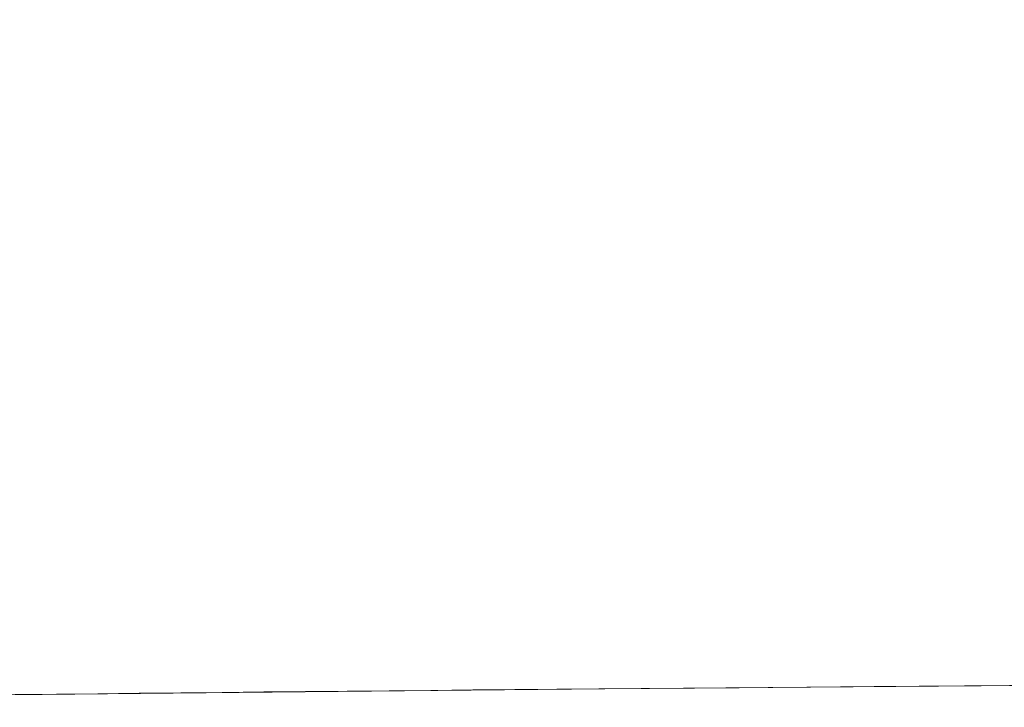
# Model space of a CAD drawing. Units: millimetres. Extents: x 0 to 4200, y -991 to 13.
# Drawn here: x 507 to 508, y -433 to -433 of the extents above; entities that cross this region are included whole.
import ezdxf

# ---------------------------------------------------------------- set-up
doc = ezdxf.new("R2010")
doc.units = ezdxf.units.MM
doc.layers.get('0').update_dxf_attribs({"lineweight": 9})
doc.layers.add('00_ANOTACIONES', color=250, linetype='Continuous', lineweight=9)
doc.styles.add('catalogos 2.5', font='arial.ttf', dxfattribs={"height": 2.5})
doc.dimstyles.new('1-1', dxfattribs={"dimtxt": 2.5, "dimasz": 2.5, "dimexe": 0.5, "dimexo": 2.5, "dimgap": 1, "dimtad": 1, "dimdec": 1, "dimdsep": 46, "dimtxsty": 'catalogos 2.5', "dimcen": 0, "dimclrd": 256, "dimclre": 256, "dimclrt": 256, "dimadec": 0, "dimazin": 0, "dimtp": 0.2, "dimtm": 0.2, "dimtfac": 0.2, "dimtdec": 1, "dimtmove": 1, "dimatfit": 0, "dimfxl": 0, "dimtolj": 1, "dimtzin": 0, "dimarcsym": 0})

# ---------------------------------------------------------------- blocks, each defined once
blk = doc.blocks.new('doble manilla cortizo')
for points in [[(99.23371, -371.54934), (99.22024, -371.54944), (99.2068, -371.54954), (99.19338, -371.54964), (99.17998, -371.54974), (99.1666, -371.54985), (99.15324, -371.54996), (99.1399, -371.55007), (99.12658, -371.55018), (99.11329, -371.55029), (99.10001, -371.55041), (99.08676, -371.55053), (99.07352, -371.55065), (99.06031, -371.55077), (99.04712, -371.5509), (99.03395, -371.55102), (99.0208, -371.55115), (99.00767, -371.55128), (98.99456, -371.55141), (98.98147, -371.55155), (98.9684, -371.55169), (98.95536, -371.55183), (98.94233, -371.55197), (98.92933, -371.55211), (98.91634, -371.55225)], [(99.57575, -371.54769), (99.53191, -371.54782), (99.48819, -371.54798), (99.4446, -371.54816), (99.40117, -371.54836), (99.3579, -371.54859), (99.31484, -371.54884), (99.27195, -371.54911), (99.22919, -371.54941), (99.18657, -371.54973), (99.14413, -371.55007), (99.10187, -371.55043), (99.05982, -371.55082), (99.018, -371.55122), (98.97644, -371.55165), (98.93514, -371.55209), (98.89413, -371.55255)]]:
    blk.add_lwpolyline(points)
blk = doc.blocks.new('*D302')
at = {"layer": '00_ANOTACIONES', "lineweight": -2, "ltscale": 10, "transparency": 16777216}
for p, q in [((495.87758, -431.57524), (495.87758, -437.01565)), ((596.47497, -431.57524), (596.47497, -437.01565)), ((498.37758, -436.51565), (593.97497, -436.51565))]:
    blk.add_line(p, q, dxfattribs=at)
at = {"layer": '00_ANOTACIONES', "ltscale": 10, "transparency": 16777216}
for points in [[(498.37758, -436.09898), (498.37758, -436.93231), (495.87758, -436.51565)], [(593.97497, -436.09898), (593.97497, -436.93231), (596.47497, -436.51565)]]:
    blk.add_solid(points, dxfattribs=at)
at = {"layer": 'Defpoints', "color": 0, "ltscale": 10}
for p in [(495.87758, -429.07524), (596.47497, -429.07524), (596.47497, -436.51565)]:
    blk.add_point(p, dxfattribs=at)
at = {"layer": '00_ANOTACIONES', "ltscale": 10, "transparency": 16777216, "insert": (546.17627, -434.24518), "char_height": 2.5, "attachment_point": 5, "style": 'catalogos 2.5'}
blk.add_mtext('\\A1;La', dxfattribs=at)

msp = doc.modelspace()

# ---------------------------------------------------------------- block references
msp.add_blockref('doble manilla cortizo', (408.37783, -61.30063))

# ---------------------------------------------------------------- dimensions: what is measured, and where the dimension line sits
at = {"layer": '00_ANOTACIONES', "ltscale": 10}
dim = msp.add_linear_dim(base=(596.47497, -436.51565), p1=(495.87758, -429.07524), p2=(596.47497, -429.07524), text='La', dimstyle='1-1', dxfattribs=at)
dim.commit()
dim.dimension.update_dxf_attribs({"geometry": '*D302', "text_midpoint": (546.17627, -434.24518)})

doc.saveas('drawing.dxf')
